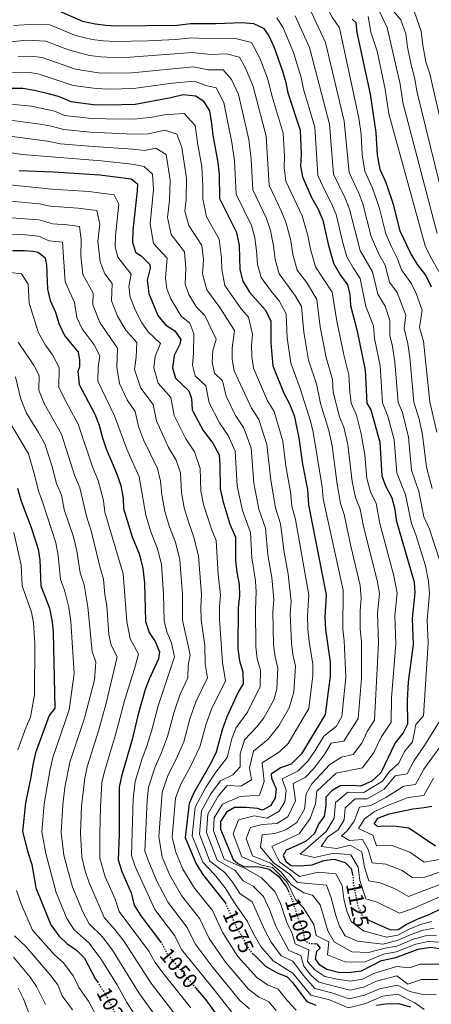
# Model space of a CAD drawing. Units: metres. Extents: x 549526 to 552959, y 4719357 to 4721685.
# Drawn here: x 552194 to 552388, y 4719856 to 4720320 of the extents above; entities that cross this region are included whole.
import ezdxf
from ezdxf.enums import TextEntityAlignment as Align

# ---------------------------------------------------------------- set-up
doc = ezdxf.new("R2010")
doc.units = ezdxf.units.M
doc.header["$MEASUREMENT"] = 0
doc.linetypes.add('DGN Style 5', pattern=[1.217945, 0.521977, -0.695969])
for name, color, linetype, lineweight in [('Cota de curva de nivel directora', 7, 'Continuous', 0), ('Curva de nivel directora', 30, 'Continuous', 30), ('Curva de nivel directora no vista', 30, 'DGN Style 5', 30), ('Curva de nivel intermedia', 30, 'Continuous', 0)]:
    doc.layers.add(name, color=color, linetype=linetype, lineweight=lineweight)
doc.styles.add('Style-Arial', font='arial.ttf')

msp = doc.modelspace()

# ---------------------------------------------------------------- linework, layer by layer
at = {"layer": 'Curva de nivel directora', "color": 30, "linetype": 'Continuous', "lineweight": 30, "flags": 128}
for points, elevation in [([(552210.03, 4720325.42), (552223.75, 4720319.5), (552229.63, 4720318.22), (552234.63, 4720317.66), (552239.71, 4720317.34), (552268.23, 4720317.66), (552274.59, 4720318.38), (552286.67, 4720318.38), (552298.87, 4720318.86), (552304.19, 4720318.38), (552308.95, 4720316.22), (552311.51, 4720312.62), (552313.91, 4720307.02), (552317.67, 4720296.38), (552319.23, 4720291.26), (552320.39, 4720285.66), (552326.19, 4720268.06), (552326.63, 4720256.78), (552326.39, 4720251.1), (552327.23, 4720246.06), (552331.59, 4720236.38), (552334.47, 4720231.18), (552336.87, 4720225.74), (552339.31, 4720214.38), (552341.91, 4720205.42), (552345.07, 4720199.98), (552348.55, 4720195.18), (552349.63, 4720190.7), (552349.91, 4720185.5), (552353.11, 4720173.42), (552356.83, 4720155.02), (552357.55, 4720139.5), (552359.43, 4720136.38), (552363.67, 4720121.02), (552364.67, 4720105.18), (552366.35, 4720100.46), (552369.43, 4720094.78), (552370.79, 4720089.58), (552371.35, 4720084.3), (552379.87, 4720055.18), (552380.23, 4720050.14), (552378.99, 4720037.98), (552379.35, 4720025.66), (552377.11, 4720008.06), (552376.59, 4719999.34), (552376.71, 4719988.22), (552374.71, 4719984.06), (552370.87, 4719979.42), (552364.23, 4719965.18), (552359.87, 4719961.26), (552354.55, 4719959.02), (552350.79, 4719959.34), (552345.11, 4719959.18), (552341.19, 4719956.86), (552338.35, 4719953.82), (552338.27, 4719949.9), (552337.47, 4719944.62), (552335.03, 4719941.34), (552332.87, 4719936.7), (552329.11, 4719933.26), (552324.39, 4719930.78), (552319.63, 4719928.86), (552318.23, 4719926.3), (552319.39, 4719923.5), (552322.03, 4719921.66), (552325.99, 4719921.42), (552331.83, 4719921.9), (552337.31, 4719923.9), (552342.27, 4719924.54), (552347.39, 4719923.02), (552350.19, 4719920.22), (552350.88, 4719917.3)], 1125), ([(552388.07, 4720194.06), (552385.31, 4720199.82), (552381.39, 4720204.86), (552378.27, 4720210.06), (552373.31, 4720220.54), (552370.31, 4720232.54), (552366.75, 4720243.26), (552363.91, 4720249.5), (552362.63, 4720256.54), (552361.99, 4720266.94), (552359.27, 4720285.02), (552353.11, 4720314.14), (552352.51, 4720318.62), (552350.63, 4720320.46)], 1150), ([(552189.95, 4720287.9), (552195.55, 4720287.82), (552201.11, 4720287.02), (552206.95, 4720285.58), (552212.23, 4720284.14), (552218.15, 4720281.66), (552228.91, 4720280.22), (552235.43, 4720279.98), (552248.47, 4720280.3), (552265.31, 4720283.42), (552271.07, 4720284.86), (552276.99, 4720284.3), (552280.47, 4720281.9), (552283.47, 4720277.26), (552284.51, 4720271.26), (552285.07, 4720265.82), (552287.47, 4720252.94), (552288.03, 4720247.34), (552288.27, 4720235.98), (552296.19, 4720219.82), (552297.47, 4720213.82), (552297.71, 4720202.38), (552299.27, 4720197.02), (552302.39, 4720191.82), (552309.95, 4720183.26), (552312.35, 4720178.14), (552312.35, 4720167.74), (552313.39, 4720157.02), (552318.47, 4720144.14), (552321.15, 4720139.18), (552323.43, 4720133.66), (552325.59, 4720123.18), (552327.23, 4720110.78), (552329.59, 4720098.7), (552330.11, 4720091.58), (552338.43, 4720049.1), (552337.83, 4720038.54), (552338.11, 4720032.86), (552340.39, 4720017.42), (552340.31, 4720010.78), (552338.03, 4719992.7), (552326.87, 4719974.14), (552321.91, 4719969.34), (552316.87, 4719967.58), (552312.51, 4719964.62), (552312.75, 4719962.7), (552314.91, 4719957.74), (552314.39, 4719953.42), (552312.19, 4719949.74), (552308.51, 4719947.66), (552306.11, 4719948.38), (552300.71, 4719948.94), (552295.27, 4719948.86), (552291.51, 4719946.7), (552288.63, 4719942.38), (552288.63, 4719938.7), (552294.64, 4719924.43), (552296.85, 4719922.47), (552300.03, 4719920.94), (552306.23, 4719921.18)], 1100), ([(552193.91, 4720249.02), (552210.11, 4720248.46), (552231.91, 4720247.02), (552246.63, 4720245.1), (552249.55, 4720242.78), (552249.47, 4720239.5), (552247.43, 4720220.94), (552247.19, 4720215.34), (552248.71, 4720210.54), (552251.39, 4720208.86), (552255.47, 4720204.78), (552255.51, 4720203.02), (552254.11, 4720197.42), (552254.87, 4720191.1), (552259.19, 4720180.78), (552262.79, 4720176.38), (552267.19, 4720173.5), (552270.07, 4720169.5), (552269.47, 4720167.18), (552266.83, 4720161.98), (552266.07, 4720156.06), (552267.55, 4720151.26), (552273.83, 4720145.34), (552275.03, 4720141.66), (552275.39, 4720136.38), (552275.83, 4720135.34), (552280.55, 4720126.62), (552285.03, 4720120.54), (552288.07, 4720115.18), (552288.43, 4720110.62), (552288.59, 4720099.1), (552289.71, 4720093.42), (552293.07, 4720082.38), (552295.79, 4720076.38), (552295.75, 4720065.26), (552296.35, 4720059.82), (552297.51, 4720054.06), (552297.59, 4720048.78), (552296.95, 4720042.94), (552296.91, 4720023.9), (552297.59, 4720017.98), (552299.23, 4720012.78), (552299.35, 4720007.18), (552297.07, 4720003.26), (552291.71, 4719991.66), (552289.39, 4719985.5), (552286.63, 4719974.94), (552284.19, 4719969.82), (552276.15, 4719955.82), (552273.87, 4719950.78), (552272.11, 4719934.7), (552277.07, 4719922.62), (552280.23, 4719917.42), (552290.75, 4719904.3), (552290.97, 4719903.82)], 1075), ([(552190.71, 4720211.34), (552196.43, 4720211.34), (552200.39, 4720211.1), (552202.75, 4720210.62), (552206.15, 4720207.9), (552206.67, 4720204.46), (552207.27, 4720193.18), (552208.55, 4720187.9), (552210.95, 4720182.38), (552212.55, 4720176.94), (552215.15, 4720171.42), (552221.67, 4720163.42), (552222.23, 4720159.9), (552222.31, 4720156.54), (552221.47, 4720154.3), (552222.11, 4720148.3), (552229.43, 4720134.3), (552231.51, 4720129.1), (552233.11, 4720123.1), (552234.87, 4720117.98), (552239.71, 4720106.46), (552241.79, 4720100.7), (552242.79, 4720094.7), (552242.95, 4720089.82), (552247.03, 4720076.54), (552250.39, 4720068.46), (552252.11, 4720061.66), (552252.83, 4720054.62), (552253.39, 4720036.62), (552255.11, 4720031.42), (552257.87, 4720027.18), (552259.95, 4720022.3), (552259.51, 4720018.94), (552255.03, 4720009.34), (552253.19, 4720004.46), (552249.71, 4719992.3), (552247.07, 4719980.94), (552242.11, 4719963.74), (552241.03, 4719958.54), (552240.91, 4719936.22), (552240.43, 4719924.22), (552242.15, 4719918.78), (552246.59, 4719908.7), (552248.03, 4719902.86), (552251.11, 4719897.9), (552260.44, 4719885.63)], 1050), ([(552193.07, 4720099.42), (552194.63, 4720093.74), (552199.59, 4720080.86), (552202.83, 4720070.7), (552203.63, 4720065.42), (552204.15, 4720053.42), (552208.23, 4720042.78), (552209.35, 4720036.46), (552209.95, 4720031.34), (552210.71, 4719995.74), (552207.95, 4719992.3), (552201.55, 4719974.7), (552200.27, 4719969.02), (552199.43, 4719963.18), (552196.79, 4719951.18), (552195.39, 4719937.66), (552197.95, 4719927.9), (552199.83, 4719922.06), (552201.75, 4719911.02), (552208.75, 4719893.66), (552212.63, 4719888.38), (552216.27, 4719884.78), (552220.83, 4719881.66), (552224.59, 4719877.9), (552229.87, 4719868.06), (552230.74, 4719866.72)], 1025), ([(552389.95, 4719930.62), (552377.35, 4719939.18), (552371.55, 4719939.98), (552365.47, 4719940.14), (552362.95, 4719939.74), (552361.07, 4719941.02), (552362.71, 4719943.82), (552368.03, 4719945.98), (552379.19, 4719948.3), (552384.63, 4719948.86), (552388.27, 4719949.58)], 1150), ([(552306.23, 4719921.18), (552311.55, 4719919.9), (552316.11, 4719916.38), (552319.59, 4719911.66), (552320.64, 4719909.45)], 1100), ([(552358.5, 4719895.85), (552358.83, 4719895.66), (552368.79, 4719891.26), (552372.35, 4719891.42), (552376.15, 4719893.82), (552381.59, 4719896.46), (552386.91, 4719898.46), (552393.07, 4719901.5)], 1125), ([(552332.84, 4719884.75), (552334.11, 4719884.62), (552335.67, 4719882.7), (552333.91, 4719881.02), (552333.27, 4719877.58), (552334.99, 4719875.02), (552338.83, 4719872.7), (552344.87, 4719871.18), (552350.11, 4719871.26), (552355.07, 4719871.9), (552364.51, 4719876.86), (552371.23, 4719878.3), (552381.83, 4719882.14), (552387.71, 4719883.1), (552392.75, 4719882.3)], 1100), ([(552304.21, 4719879.77), (552309.87, 4719874.14), (552315.07, 4719871.1), (552320.07, 4719869.18), (552322.63, 4719866.38), (552329.31, 4719857.5), (552333.51, 4719855.74)], 1075), ([(552277.02, 4719863.82), (552281.75, 4719858.22), (552289.79, 4719847.18)], 1050), ([(552362.07, 4719855.82), (552366.31, 4719856.38), (552372.51, 4719856.54), (552378.23, 4719854.94)], 1075)]:
    msp.add_lwpolyline(points, dxfattribs=dict(at, elevation=elevation))
at = {"layer": 'Curva de nivel directora no vista', "color": 30, "linetype": 'DGN Style 5', "lineweight": 30, "flags": 128}
for points, elevation in [([(552350.88, 4719917.3), (552351.15, 4719916.14), (552351.19, 4719913.1), (552353.39, 4719902.22), (552355.71, 4719897.5), (552358.5, 4719895.85)], 1125), ([(552320.64, 4719909.45), (552322.07, 4719906.46), (552325.27, 4719896.3), (552327.47, 4719891.58), (552328.31, 4719886.38), (552330.31, 4719885.02), (552332.84, 4719884.75)], 1100), ([(552290.97, 4719903.82), (552296.27, 4719892.38), (552302.63, 4719881.34), (552304.21, 4719879.77)], 1075), ([(552260.44, 4719885.63), (552261.27, 4719884.54), (552263.87, 4719879.42), (552277.02, 4719863.82)], 1050), ([(552230.74, 4719866.72), (552233.99, 4719861.74), (552238.95, 4719852.3), (552244.58, 4719843.05)], 1025)]:
    msp.add_lwpolyline(points, dxfattribs=dict(at, elevation=elevation))
at = {"layer": 'Curva de nivel intermedia', "color": 30, "linetype": 'Continuous', "lineweight": 0, "flags": 128}
for points, elevation in [([(552197.16, 4720383.28), (552199.94, 4720377.9), (552205.49, 4720378.14), (552212.06, 4720379.87), (552218.59, 4720379.73), (552223.63, 4720380.11), (552231.22, 4720379.15), (552239.6, 4720379.95), (552257.47, 4720378.04), (552261.89, 4720375.45), (552274.77, 4720374.22), (552290.84, 4720373.72), (552305.4, 4720374.19), (552313.45, 4720373.05), (552326.46, 4720369.72), (552338.31, 4720362.76), (552342.8, 4720359.71), (552348.23, 4720353.4), (552352.64, 4720346.97), (552367.11, 4720316.48), (552373.25, 4720289.86), (552374.56, 4720281.13), (552390.68, 4720219.38)], 1160), ([(552365, 4720353.56), (552368.27, 4720346.97), (552374.34, 4720332.22), (552380.07, 4720323.72), (552383.18, 4720314.82), (552383.96, 4720308.15), (552385.43, 4720300.3), (552387.23, 4720294.71), (552401.83, 4720230.8)], 1170), ([(552309.44, 4720347.31), (552327.42, 4720342.46), (552334.01, 4720335.55), (552341.21, 4720321.29), (552344.79, 4720316.3), (552353.85, 4720273.71), (552354.87, 4720266.16), (552355.43, 4720256.59), (552356.58, 4720248.81), (552360.3, 4720240.84), (552362.04, 4720235.96), (552363.63, 4720231.18), (552366.51, 4720219.31), (552369.38, 4720212.81), (552372.11, 4720207.54), (552373.93, 4720202.23), (552378.56, 4720195.72), (552380.77, 4720191.11), (552383.61, 4720183.34), (552382.43, 4720175.08), (552384.23, 4720168.7), (552387.22, 4720140.01), (552390.62, 4720125.75)], 1145), ([(552330.11, 4720326.59), (552338.1, 4720309.41), (552346.93, 4720272.3), (552349.24, 4720248.12), (552353.84, 4720238.43), (552355.75, 4720233.4), (552359.71, 4720218.07), (552363.3, 4720209.6), (552366.22, 4720204.45), (552368.34, 4720196.5), (552371.81, 4720191.61), (552375.99, 4720180.86), (552375.1, 4720174.67), (552376.95, 4720167.43), (552377.85, 4720161), (552379.8, 4720139.88), (552382.22, 4720131.84), (552383.88, 4720124.57), (552385.61, 4720109.33), (552388.4, 4720099.24)], 1140), ([(552370.21, 4720324.13), (552373.59, 4720320.1), (552375.92, 4720313.43), (552376.77, 4720307.2), (552378.39, 4720298.87), (552380.24, 4720292.28), (552381.11, 4720286.46), (552396.25, 4720225.09)], 1165), ([(552315.22, 4720321.05), (552318.16, 4720316.38), (552323.09, 4720304.67), (552326.63, 4720292.9), (552327.76, 4720287.44), (552333.11, 4720269.47), (552334.57, 4720246.75), (552338.06, 4720239), (552340.93, 4720233.59), (552343.16, 4720228.29), (552346.11, 4720215.61), (552348.19, 4720208.44), (552351.15, 4720203.19), (552354.44, 4720198.27), (552357.15, 4720185.04), (552360.74, 4720175.9), (552361.23, 4720169.91), (552363.84, 4720157.01), (552364.97, 4720139.63), (552367.54, 4720133.27), (552370.41, 4720122.2), (552371.65, 4720106.56), (552375.75, 4720096.26), (552378.61, 4720082.71), (552380.61, 4720077.39), (552385.18, 4720062.77)], 1130), ([(552323.91, 4720321.93), (552330.59, 4720307.04), (552340.02, 4720270.89), (552341.91, 4720247.43), (552347.39, 4720236.01), (552349.46, 4720230.85), (552354.47, 4720211.47), (552360.33, 4720201.36), (552362.74, 4720190.77), (552366.16, 4720185.21), (552368.36, 4720178.38), (552368.36, 4720171.31), (552369.66, 4720166.16), (552370.84, 4720159.01), (552372.38, 4720139.75), (552374.31, 4720134.99), (552377.14, 4720123.39), (552378.63, 4720107.95), (552382.08, 4720097.75), (552384.47, 4720085.93), (552387.07, 4720080.07), (552392, 4720065.23)], 1135), ([(552358.19, 4720321.71), (552359.5, 4720314.21), (552362.38, 4720305.3), (552366.26, 4720287.44), (552368.01, 4720275.79), (552385.1, 4720213.67), (552387.58, 4720208.45), (552391.42, 4720201.5)], 1155), ([(552191.2, 4720317.43), (552201.57, 4720318.11), (552208.25, 4720317.74), (552220.39, 4720312.72), (552228.33, 4720310.78), (552233.49, 4720310.17), (552238.86, 4720309.87), (552254.45, 4720310.25), (552267.65, 4720310.81), (552275.07, 4720311.56), (552285.43, 4720311.08), (552295.19, 4720311.47), (552303.26, 4720309.36), (552307.23, 4720302), (552310.83, 4720292.56), (552313.01, 4720283.98), (552318.15, 4720266.63), (552318.8, 4720256.01), (552318.72, 4720250.35), (552319.44, 4720244.04), (552327.07, 4720227.71), (552329.85, 4720218.44), (552330.99, 4720211.98), (552333.38, 4720203.74), (552341.31, 4720191.77), (552343.42, 4720178.08), (552346.75, 4720162.3), (552349.16, 4720152.84), (552349.53, 4720144.85), (552350.27, 4720139.43), (552352.66, 4720133.74), (552354.92, 4720125.03), (552356.64, 4720114.98), (552357.66, 4720103.88), (552359.3, 4720097.7), (552361.95, 4720092.17), (552363.68, 4720082.81), (552370.38, 4720058.06), (552371.87, 4720049.93), (552370.82, 4720039.2), (552371.25, 4720026.11), (552369.21, 4720000.63), (552368.98, 4719989.11), (552364.3, 4719982.07), (552360.92, 4719974.82), (552355.5, 4719967.55), (552343.18, 4719965.02), (552334.05, 4719956.57), (552333.49, 4719950.6), (552330.9, 4719943.75)], 1120), ([(552168.49, 4720307.53), (552197.48, 4720310.49), (552206.46, 4720310.06), (552217.03, 4720305.93), (552227.02, 4720303.33), (552232.34, 4720302.69), (552238, 4720302.4), (552246.22, 4720302.56), (552275.55, 4720304.75), (552284.19, 4720303.79), (552291.51, 4720304.08), (552297.56, 4720302.49), (552300.54, 4720296.97), (552303.99, 4720288.73), (552310.11, 4720265.2), (552311.65, 4720242.03), (552317.43, 4720229.76), (552319.67, 4720224.24), (552321.78, 4720216.04), (552322.67, 4720209.58), (552324.86, 4720202.06), (552329.13, 4720196.55), (552334.07, 4720188.36), (552335.66, 4720175.49), (552338.41, 4720160.98), (552341.49, 4720150.67), (552341.77, 4720144.67), (552344.77, 4720132.97), (552346.69, 4720128.21), (552348.7, 4720119.9), (552350.64, 4720102.59), (552352.24, 4720094.94), (552354.47, 4720089.57), (552356.01, 4720081.32), (552362.4, 4720055.82), (552363.51, 4720049.72), (552362.65, 4720040.43), (552363.15, 4720026.56), (552361.24, 4719990.01), (552357.74, 4719984.73), (552355.2, 4719979.29), (552351.14, 4719973.83), (552345.69, 4719972.68), (552340.22, 4719969.16), (552331.77, 4719960.03), (552328.97, 4719955.39), (552328.24, 4719948.14)], 1115), ([(552193.39, 4720302.88), (552199.6, 4720302.99), (552204.68, 4720302.38), (552220.39, 4720296.8), (552231.2, 4720295.2), (552237.14, 4720294.92), (552246.97, 4720295.14), (552276.03, 4720297.93), (552282.95, 4720296.49), (552289.96, 4720296.49), (552293.85, 4720291.95), (552297.15, 4720284.91), (552302.07, 4720263.77), (552303.14, 4720254.48), (552303.86, 4720240.01), (552310.35, 4720226.44), (552312.27, 4720220.76), (552313.71, 4720213.63), (552314.35, 4720207.18), (552316.33, 4720200.38), (552324, 4720189.95), (552326.83, 4720184.95), (552327.89, 4720172.91), (552330.07, 4720159.66), (552333.82, 4720148.49), (552335.71, 4720139.31), (552339.66, 4720126.53), (552341.22, 4720119.34), (552343.62, 4720101.29), (552345.18, 4720092.18), (552346.99, 4720086.97), (552350.05, 4720072.03), (552354.41, 4720053.58), (552354.95, 4720047.52), (552354.48, 4720041.65), (552354.52, 4720032.91), (552355.05, 4720027.01), (552355.03, 4720009.69), (552353.5, 4719990.91), (552346.77, 4719980.12), (552340.86, 4719979.29)], 1110), ([(552189.29, 4720295.26), (552197.57, 4720295.4), (552202.9, 4720294.7), (552219.27, 4720289.23), (552230.06, 4720287.71), (552236.29, 4720287.45), (552247.72, 4720287.72), (552265.9, 4720290.27), (552276.51, 4720291.12), (552281.71, 4720289.2), (552286.68, 4720288.04), (552290.31, 4720281.08), (552294.03, 4720262.33), (552295.3, 4720253.71), (552296.06, 4720238), (552303.27, 4720223.13), (552304.87, 4720217.29), (552305.65, 4720211.23), (552306.03, 4720204.78), (552307.8, 4720198.7), (552312.94, 4720191.54), (552316.34, 4720187.69), (552319.59, 4720181.55), (552320.12, 4720170.32), (552321.73, 4720158.34), (552326.14, 4720146.31), (552331.06, 4720130.91), (552332.36, 4720125.82), (552336.61, 4720099.99), (552337.02, 4720094.3), (552346.42, 4720051.34), (552346.32, 4720032.88), (552346.94, 4720027.46), (552347.67, 4720010.23), (552345.77, 4719991.8), (552343.27, 4719987.19), (552337.38, 4719982.56), (552333.26, 4719975.71), (552329.73, 4719970.68), (552325.2, 4719966.23), (552317.68, 4719962.46), (552319.6, 4719956.95), (552319.01, 4719951.66), (552316.33, 4719947.13), (552310.73, 4719943.9), (552304.49, 4719944.92)], 1105), ([(552189.8, 4720280.33), (552199.67, 4720279.42), (552210.57, 4720277.05), (552215.3, 4720275.06), (552228.15, 4720273.67), (552234.73, 4720273.39), (552248.1, 4720273.26), (552256.55, 4720274.25), (552262.16, 4720275.29), (552271.5, 4720276), (552276.69, 4720270.36), (552277.97, 4720261.21), (552279.89, 4720250.91), (552280.4, 4720241.77), (552280.4, 4720235.69), (552282.12, 4720227.3), (552288.05, 4720216.81), (552289.16, 4720208.01), (552289.27, 4720202.51), (552290.78, 4720194.91), (552298.46, 4720183.89), (552301.86, 4720180.04), (552303.78, 4720171.95), (552303.25, 4720166.59), (552303.48, 4720161.42), (552304.22, 4720155.87), (552310.89, 4720140.63), (552313.93, 4720135.45), (552318.09, 4720121.58), (552319.48, 4720109.75), (552321.62, 4720097.64), (552322.34, 4720090.89), (552324.02, 4720084.61), (552330.26, 4720049.03), (552329.66, 4720039.42), (552329.87, 4720032.87), (552330.46, 4720027.11), (552332.16, 4720016.49), (552332.1, 4720011.18), (552330.29, 4719995.59), (552320.49, 4719979.05), (552316.52, 4719975.21), (552308.35, 4719970.03), (552309.25, 4719961.18), (552307.08, 4719954.78), (552297.89, 4719954.14), (552289.55, 4719950.45), (552285.68, 4719944.06), (552285.33, 4719937.9)], 1095), ([(552189.65, 4720272.77), (552203.73, 4720270.89), (552208.9, 4720269.95), (552214.94, 4720268.38), (552227.38, 4720267.12), (552247.74, 4720266.22), (552254.8, 4720266.38), (552262.46, 4720268.03), (552268.1, 4720266.25), (552270.53, 4720259.87)], 1090), ([(552189.5, 4720265.2), (552207.24, 4720262.86), (552213.33, 4720261.74), (552226.61, 4720260.57), (552247.37, 4720259.18), (552253.05, 4720258.52), (552258.16, 4720259.61), (552263.12, 4720256.57), (552264.94, 4720244.6), (552264.66, 4720235.11), (552263.77, 4720226.96), (552265.42, 4720218.92), (552271.76, 4720210.8), (552272.39, 4720202.76), (552272.01, 4720195.61), (552273.79, 4720190.7), (552277.38, 4720184.64), (552281.27, 4720180.83), (552286.62, 4720169.56), (552285.04, 4720164.28), (552284.78, 4720158.74), (552285.89, 4720153.56), (552289.66, 4720150.01), (552291.32, 4720142.77), (552295.72, 4720133.63), (552299.48, 4720127.99), (552303.08, 4720118.38), (552304.43, 4720101.81), (552306.78, 4720089.51), (552309.9, 4720080.5), (552311.03, 4720067.93), (552312.86, 4720057.29), (552313.81, 4720046.91), (552313.3, 4720041.18), (552313.68, 4720025.5), (552314.38, 4720019.97), (552315.69, 4720014.63), (552315.23, 4720004.65), (552313.79, 4719999.67), (552309.1, 4719991.17), (552305.75, 4719986.97), (552300.03, 4719980.84), (552297.88, 4719974.24), (552297.94, 4719968.06), (552294.42, 4719964.31), (552288.62, 4719961.43), (552284.13, 4719955.37), (552279.77, 4719947.42), (552278.72, 4719936.3), (552283.73, 4719923.56), (552290.72, 4719918.29), (552294.47, 4719913.6), (552297.79, 4719908.31), (552303.55, 4719904.52), (552309.37, 4719891.35), (552312.57, 4719885.43), (552317.25, 4719879.03), (552322.69, 4719876.51), (552327.57, 4719869.83), (552333.12, 4719863.58), (552341.17, 4719861.53), (552349.29, 4719858.73), (552356.56, 4719860.42), (552363.58, 4719863.51), (552372, 4719865.24), (552377.9, 4719862.17), (552383.92, 4719860.82), (552390.18, 4719860.6)], 1085), ([(552270.53, 4720259.87), (552272.64, 4720245.52), (552272.53, 4720235.4), (552271.94, 4720229.96), (552273.77, 4720223.11), (552279.9, 4720213.8), (552280.73, 4720207.2), (552280.27, 4720200.4), (552282.28, 4720192.81), (552288.31, 4720184.49), (552295.2, 4720173.76), (552294.14, 4720165.44), (552294.13, 4720160.08), (552295.06, 4720154.72), (552303.3, 4720137.13), (552306.7, 4720131.72), (552310.58, 4720119.98), (552312.35, 4720103.16), (552314.56, 4720090.2), (552316.96, 4720082.55), (552318.67, 4720069.27), (552320.53, 4720058.91), (552321.92, 4720045.97), (552321.48, 4720040.3), (552322.07, 4720026.31), (552322.78, 4720020.97), (552323.93, 4720015.56), (552323.17, 4720003.38), (552321.01, 4719995.92), (552316.17, 4719987.39), (552311.13, 4719981.09), (552304.19, 4719975.43), (552302.3, 4719967.59), (552303.29, 4719962.03), (552298.32, 4719959), (552291.81, 4719959.29), (552287.59, 4719954.21), (552282.73, 4719945.74), (552282.02, 4719937.1), (552287.06, 4719924.02), (552295.54, 4719919.24), (552299.42, 4719914.4), (552304.07, 4719911.84), (552308.89, 4719906.9), (552311.75, 4719900.83), (552314.67, 4719893), (552320.93, 4719881.48), (552326.49, 4719879.21), (552327.99, 4719874.22), (552331.25, 4719869.96), (552335.02, 4719866.62), (552349.57, 4719862.9), (552356.06, 4719864.25), (552362.22, 4719867.08), (552371.74, 4719869.59), (552376.86, 4719865.62), (552383.22, 4719867.93), (552391.04, 4719867.83)], 1090), ([(552189.34, 4720257.63), (552195.35, 4720256.62), (552232.62, 4720253.61), (552247, 4720252.14), (552252.7, 4720250.91), (552256.66, 4720247.39), (552257.21, 4720240.07), (552255.6, 4720223.95), (552257.06, 4720214.73), (552263.62, 4720207.79), (552262.83, 4720198.41), (552263.44, 4720193.36), (552265.3, 4720188.59), (552270.09, 4720180.51), (552274.23, 4720177.16), (552276.06, 4720172.11), (552275.94, 4720163.13), (552275.42, 4720157.4), (552276.72, 4720152.41), (552281.74, 4720147.68), (552283.36, 4720139.58), (552288.14, 4720130.12), (552292.26, 4720124.27), (552295.58, 4720116.78), (552296.51, 4720100.45), (552299.01, 4720088.83), (552302.85, 4720078.44), (552303.39, 4720066.6), (552305.18, 4720055.67), (552305.44, 4720050.47), (552305.13, 4720042.06), (552305.3, 4720024.7), (552305.99, 4720018.98), (552307.46, 4720013.71), (552307.29, 4720005.91), (552301.35, 4719993.8), (552295.87, 4719986.25), (552294.01, 4719981.32), (552291.85, 4719972.49), (552286.41, 4719965.63), (552281.67, 4719958.26), (552276.82, 4719949.1), (552275.41, 4719935.5), (552280.4, 4719923.09), (552285.89, 4719917.33), (552290.89, 4719911.09), (552295.32, 4719904.04), (552301.43, 4719895.19), (552304.07, 4719889.69), (552307.6, 4719883.39), (552313.56, 4719876.59), (552322.71, 4719870.86), (552331.21, 4719860.54), (552339.94, 4719858.31), (552349.02, 4719854.55), (552357.05, 4719856.6), (552364.95, 4719859.95), (552372.25, 4719860.89), (552380.13, 4719856.79), (552384.61, 4719853.72)], 1080), ([(552189.5, 4720242.32), (552209.32, 4720240.35), (552226.76, 4720239.2), (552238.54, 4720237.66), (552240.81, 4720233.18), (552239.18, 4720218.33), (552239.09, 4720213.16), (552240.36, 4720208.33), (552246.57, 4720200.3), (552245.48, 4720194.41), (552246.09, 4720189.36), (552248.47, 4720183.47), (552251.69, 4720177.31), (552254.68, 4720173.08), (552260.5, 4720167.58), (552257.91, 4720161.56), (552257.32, 4720156.16), (552259.39, 4720148.89), (552265.37, 4720142.09), (552266.94, 4720133.72), (552272.38, 4720122.59), (552276.38, 4720116.57), (552279.1, 4720108.64)], 1070), ([(552189.8, 4720234.57), (552203.44, 4720233.45), (552208.53, 4720232.24), (552221.61, 4720231.37), (552230.44, 4720230.22), (552231.81, 4720223.88), (552230.92, 4720215.72), (552232, 4720206.11), (552234.26, 4720200.48), (552237.66, 4720195.82), (552237.3, 4720187.61), (552240.14, 4720180.46), (552244.18, 4720173.84), (552249.21, 4720168.06), (552248.99, 4720161.15), (552248.23, 4720155.36), (552251.23, 4720146.53), (552256.9, 4720138.84), (552258.48, 4720131.07), (552264.22, 4720118.56), (552267.74, 4720112.6), (552269.78, 4720106.65), (552270.27, 4720097.34), (552271.59, 4720090.07), (552273.55, 4720083.5), (552276, 4720076.81), (552278.31, 4720067.49), (552279.75, 4720049.11), (552279.43, 4720043.61), (552279.52, 4720037.41), (552281.29, 4720025.21), (552281.51, 4720016.55), (552282.57, 4720010.07), (552277.04, 4719998.73), (552274.36, 4719991.16), (552271.41, 4719979.93), (552267.85, 4719971.66), (552263.96, 4719963.94), (552261.17, 4719955.96), (552259.63, 4719935.31), (552261.26, 4719925.55), (552264.88, 4719917.05), (552270.25, 4719907.51), (552278.96, 4719896.39), (552283.31, 4719887.19), (552290.99, 4719875.98), (552301.84, 4719863.35), (552306.56, 4719859.74), (552311.51, 4719857.27), (552314.85, 4719853.2)], 1065), ([(552190.1, 4720226.83), (552203.21, 4720225.84), (552209.73, 4720223.99), (552216.46, 4720223.55), (552222.34, 4720222.78), (552223.04, 4720216.56), (552222.88, 4720208.81), (552223.85, 4720200.12), (552228.76, 4720191.34), (552228.52, 4720185.87), (552231.81, 4720177.45), (552240.22, 4720165.34), (552239.82, 4720156.35), (552241.08, 4720148.75), (552244.68, 4720141.08), (552248.44, 4720135.6), (552250.02, 4720128.41), (552252.42, 4720122.16), (552259.09, 4720108.64), (552260.47, 4720102.67), (552261.11, 4720096.46), (552262.53, 4720088.39), (552264.71, 4720081.18), (552267.46, 4720074.03), (552269.57, 4720065.55), (552270.83, 4720049.28), (552270.81, 4720037.15), (552274.47, 4720020.92), (552273.47, 4720015.84), (552273.27, 4720009.95), (552269.7, 4720002.27), (552266.84, 4719993.99), (552263.8, 4719982.43), (552260.92, 4719974.76), (552257.87, 4719968.01), (552254.81, 4719958.56), (552254.15, 4719952.44), (552253.1, 4719928.41), (552254.89, 4719923.3), (552258.78, 4719914.27), (552264, 4719904.14), (552273.06, 4719892.44), (552276.83, 4719884.6), (552285.18, 4719873.31), (552297.82, 4719857.96), (552302.3, 4719854.06)], 1060), ([(552190.41, 4720219.09), (552196.93, 4720218.84), (552202.98, 4720218.23), (552207.94, 4720215.95), (552214.25, 4720215.34), (552215.56, 4720196.65), (552219.86, 4720186.86), (552221.02, 4720179.77), (552223.48, 4720174.43), (552229.18, 4720166.89), (552231.8, 4720161.82), (552231.06, 4720156.44), (552230.9, 4720149.85), (552238.72, 4720133.53), (552244.61, 4720117.76), (552250.44, 4720104.67), (552253.48, 4720086.72), (552255.87, 4720078.86), (552258.93, 4720071.24), (552260.84, 4720063.6), (552261.91, 4720049.45), (552262.1, 4720036.88), (552263.47, 4720031.72), (552265.68, 4720026.52), (552266.99, 4720019.93), (552259.33, 4719996.82), (552256.19, 4719984.93), (552253.99, 4719977.85), (552251.78, 4719972.07), (552248.46, 4719961.15), (552247.58, 4719952.99), (552246.77, 4719926.32), (552248.52, 4719921.04), (552257.74, 4719900.78), (552267.17, 4719888.49), (552270.35, 4719882.01), (552285.93, 4719862.84), (552293.81, 4719852.57)], 1055), ([(552189.85, 4720201.05), (552194.9, 4720200.48), (552198.04, 4720195.55), (552198.52, 4720186.53), (552202.95, 4720172.54), (552206.3, 4720166.76), (552209.59, 4720162.3), (552212.73, 4720156.19), (552212.63, 4720146.91), (552216.29, 4720139.41), (552221.62, 4720129.61), (552228.37, 4720109.44), (552231.05, 4720102.98), (552233.52, 4720093.57), (552234.28, 4720088.03), (552242.88, 4720059.08), (552244.58, 4720036.59), (552246.14, 4720028.4), (552250.01, 4720021.11), (552248.21, 4720014.25), (552243.59, 4719999.75), (552239.25, 4719983.21), (552234, 4719965.93), (552232.88, 4719960.64), (552232.14, 4719949.07), (552231.81, 4719936.51), (552231.93, 4719924.96), (552234.44, 4719916.3), (552239.02, 4719905.69), (552240.95, 4719899.96), (552254.99, 4719881.24), (552257.89, 4719875.88), (552261.46, 4719870.94), (552274.75, 4719854.47)], 1045), ([(552193.35, 4720168.14), (552200.87, 4720157.06), (552203.22, 4720152.48), (552203.15, 4720145.52), (552205.63, 4720139.24), (552213.81, 4720124.92), (552219.94, 4720105.52), (552222.4, 4720099.51), (552225.61, 4720086.24), (552227.78, 4720079.3), (552231.89, 4720062.44), (552233.64, 4720056.5), (552234.17, 4720049.27), (552235.18, 4720043.89), (552236.1, 4720030.51), (552237.17, 4720025.39), (552240.08, 4720019.92), (552234.89, 4719998.14), (552231.42, 4719985.48), (552225.89, 4719968.12), (552224.73, 4719962.73), (552223.3, 4719949.6), (552222.7, 4719936.8), (552223.44, 4719925.69), (552224.96, 4719918.94), (552226.74, 4719913.82), (552233.87, 4719897.07), (552239, 4719891.4), (552243.26, 4719885.75), (552255.83, 4719866.28), (552267.75, 4719850.73)], 1040), ([(552192.15, 4720151.82), (552194.7, 4720141.31), (552197.39, 4720134.72), (552203.04, 4720125.7), (552206.01, 4720120.24), (552209.21, 4720110.11), (552211.5, 4720101.59), (552213.74, 4720096.03), (552215.04, 4720089.37), (552219.47, 4720076.44), (552220.99, 4720069.87), (552222.65, 4720059.44), (552224.41, 4720053.91), (552226.19, 4720043.52), (552228.2, 4720022.37), (552229.96, 4720017.38), (552229.37, 4720009.09), (552224.69, 4719990.96), (552217.77, 4719970.32), (552215.42, 4719958.39), (552214.46, 4719950.12), (552213.6, 4719937.08), (552214.94, 4719926.43), (552216.58, 4719919.97), (552219.03, 4719911.34), (552223.88, 4719899.68), (552226.79, 4719894.17), (552232.94, 4719888.16), (552237.82, 4719881.66), (552250.21, 4719861.62), (552260.75, 4719846.98)], 1035), ([(552187.45, 4720133.84), (552198.2, 4720115.55), (552200.66, 4720107.48), (552203.07, 4720097.67), (552205.08, 4720092.55), (552211.15, 4720073.57), (552212.31, 4720067.64), (552213.4, 4720056.43), (552215.17, 4720051.33), (552217.21, 4720043.15), (552218.16, 4720036.49), (552219.83, 4720012.07), (552217.48, 4719994.93), (552209.66, 4719972.51), (552208.42, 4719966.92), (552205.63, 4719950.65), (552204.49, 4719937.37), (552206.44, 4719927.16), (552211.32, 4719908.86), (552216.32, 4719896.67), (552219.71, 4719891.28), (552226.88, 4719884.91), (552232.39, 4719877.58), (552239.96, 4719865.27), (552244.58, 4719856.96), (552257.89, 4719836.56)], 1030), ([(552279.1, 4720108.64), (552279.43, 4720098.22), (552280.65, 4720091.74), (552284.54, 4720079.6), (552286.71, 4720074.79), (552287.65, 4720058.78), (552288.67, 4720048.95), (552288.19, 4720043.27), (552288.23, 4720037.67), (552289.55, 4720017.26), (552290.96, 4720008.62), (552284.37, 4719995.19), (552281.87, 4719988.33), (552279.02, 4719977.44), (552274.77, 4719968.57), (552270.06, 4719959.88), (552267.52, 4719953.37), (552265.87, 4719935), (552267.64, 4719927.81), (552270.97, 4719919.83), (552276.51, 4719910.88), (552284.85, 4719900.35), (552289.79, 4719889.79), (552296.81, 4719878.66), (552305.85, 4719868.75), (552310.81, 4719865.42), (552315.79, 4719863.23), (552320.24, 4719857.79), (552324.28, 4719853.45)], 1070), ([(552191.33, 4720078.46), (552194.89, 4720063.05), (552195.3, 4720053.45), (552199.73, 4720040.92), (552200.62, 4720035.86), (552201.19, 4720026.41), (552201.04, 4720001.94), (552199.18, 4719991.55), (552197.15, 4719986.97), (552193.29, 4719976.12)], 1020), ([(552385.18, 4720062.77), (552386.7, 4720055.62), (552387.04, 4720049.62), (552386.03, 4720037.43), (552386.51, 4720026.59), (552384.31, 4719992.06), (552380.7, 4719988.06), (552379.15, 4719979.83), (552375.38, 4719975.26), (552372.66, 4719969.82), (552368.17, 4719965.74), (552364.99, 4719961.34), (552356.18, 4719955.98), (552348.63, 4719956.11), (552342.89, 4719951.26), (552342.19, 4719943.9), (552338.51, 4719937.56), (552326.26, 4719926.85), (552333.01, 4719925.34), (552342.06, 4719927.32), (552350.13, 4719926.62), (552353.51, 4719920.86), (552354.33, 4719914.5), (552357.16, 4719905.94), (552362.53, 4719904.36), (552373.02, 4719899.13), (552378.91, 4719901.18), (552393.13, 4719907.32)], 1130), ([(552391.97, 4719989.78), (552384.79, 4719978.1), (552379.9, 4719971.1), (552376.56, 4719964.76), (552370.97, 4719963.84), (552365.75, 4719957.5), (552357.81, 4719952.94), (552352.15, 4719953.03), (552347.44, 4719948.7), (552346.91, 4719943.18), (552344.15, 4719938.43), (552339.06, 4719934.87), (552336.06, 4719930.51), (552343.53, 4719929.55), (552349.79, 4719931.13), (552355.29, 4719928.02), (552356.49, 4719920.81), (552358.61, 4719914.39), (552363.92, 4719913.38), (552370.64, 4719910.73), (552377.25, 4719907), (552393.2, 4719913.14)], 1135), ([(552340.86, 4719979.29), (552337.77, 4719974.15), (552332.6, 4719967.23), (552328.49, 4719963.13), (552322.85, 4719960.3), (552323.94, 4719952.01), (552320.46, 4719944.52), (552315.17, 4719941.39), (552308.28, 4719940.91), (552302.76, 4719939.56), (552300.76, 4719934.28), (552303.77, 4719926.16), (552312.19, 4719922.66), (552317.21, 4719918.48), (552322.05, 4719912.54), (552327.94, 4719908.71), (552332.07, 4719907.59), (552335.64, 4719903.02), (552339.27, 4719890.83), (552342.25, 4719885.55), (552350.45, 4719880.97), (552358.4, 4719880.59), (552366.22, 4719882.62), (552371.68, 4719883.54), (552379.56, 4719886.81), (552385.26, 4719888.44), (552390.41, 4719888.76)], 1110), ([(552391.97, 4719977.32), (552384.41, 4719966.94), (552380.47, 4719959.7), (552375.02, 4719958.93), (552366.51, 4719953.66), (552359.45, 4719949.9), (552354.1, 4719949.03), (552351.63, 4719942.46), (552348.29, 4719937.91), (552345.71, 4719935.57), (552349.37, 4719933.37), (552355.6, 4719933.82), (552358.25, 4719929.08), (552360.05, 4719922.84), (552366.46, 4719922.25), (552374.25, 4719919.27), (552379.33, 4719915.82), (552384.43, 4719915.9), (552393.26, 4719918.97)], 1140), ([(552388.92, 4719962.78), (552384.37, 4719954.64), (552377.1, 4719953.61), (552367.27, 4719949.82), (552361.08, 4719946.86), (552356.53, 4719943.58), (552353.73, 4719938.97), (552360.4, 4719935.83), (552362.13, 4719930.92), (552369.01, 4719931.11), (552377.87, 4719927.82), (552384.64, 4719923.22), (552393.33, 4719924.79)], 1145), ([(552328.24, 4719948.14), (552324.6, 4719941.91), (552319.51, 4719938.36), (552314.22, 4719936.67), (552308.38, 4719935.99), (552307.53, 4719930.19), (552313.62, 4719922.79), (552321.05, 4719917.66), (552325.02, 4719913.53), (552338.54, 4719912.33), (552340.82, 4719906.38), (552343.02, 4719897.96), (552344.75, 4719893.05), (552347.42, 4719888.5), (552353.25, 4719885.86), (552365.07, 4719884.44), (552371.9, 4719886.17), (552378.42, 4719889.14), (552384.04, 4719891.11), (552389.25, 4719891.99)], 1115), ([(552304.49, 4719944.92), (552297.13, 4719943.13), (552294.7, 4719936.49), (552298.71, 4719925.67), (552308.01, 4719921.69), (552313.12, 4719920.62), (552320.08, 4719913.66), (552324.06, 4719905.63), (552327.68, 4719901.82), (552332.65, 4719893.71), (552333.79, 4719888.6), (552339.68, 4719885.66), (552339.13, 4719879.51), (552347.66, 4719876.07), (552356.74, 4719876.24), (552365.37, 4719879.74), (552371.45, 4719880.92), (552380.69, 4719884.47), (552386.49, 4719885.77), (552391.58, 4719885.53)], 1105), ([(552330.9, 4719943.75), (552325.73, 4719936.55), (552312.9, 4719930.59), (552316.42, 4719923.35), (552325.85, 4719916.39), (552334.9, 4719918.38), (552342.97, 4719917.67), (552345.97, 4719912.17), (552346.8, 4719905.82), (552348.21, 4719900.09), (552350.23, 4719895.27), (552356.04, 4719890.76), (552366.93, 4719887.85), (552372.13, 4719888.79), (552377.29, 4719891.48), (552382.81, 4719893.78), (552388.08, 4719895.22)], 1120), ([(552285.33, 4719937.9), (552290.39, 4719924.49), (552300.37, 4719920.19), (552307.81, 4719915.87), (552314.24, 4719909.28), (552316.91, 4719903.64), (552319.97, 4719894.65), (552322.5, 4719889.53), (552323.88, 4719884.66), (552330.3, 4719881.91), (552329.63, 4719876.28), (552333.12, 4719872.49), (552337.77, 4719869.31), (552343.64, 4719867.96), (552349.84, 4719867.08), (552355.57, 4719868.07), (552360.86, 4719870.65), (552371.49, 4719873.94), (552377.81, 4719873.32), (552382.53, 4719875.03), (552391.89, 4719875.06)], 1095), ([(552192.69, 4719909.86), (552194.98, 4719903), (552200.18, 4719891.05), (552210.54, 4719879.52), (552214.59, 4719875.95), (552219.49, 4719869.41), (552222.01, 4719864.08), (552226.48, 4719857.66), (552231.9, 4719847.75)], 1020), ([(552191.61, 4719888.44), (552197.02, 4719883.48), (552208.35, 4719870.24), (552212.02, 4719865.34), (552214.16, 4719860.09), (552218.98, 4719853.58)], 1015), ([(552191.16, 4719878.4), (552199.08, 4719868.99), (552202.11, 4719864.52), (552206.3, 4719856.11)], 1010), ([(552193.36, 4719863.72), (552195.87, 4719858.81), (552198.44, 4719852.12)], 1005)]:
    msp.add_lwpolyline(points, dxfattribs=dict(at, elevation=elevation))

# ---------------------------------------------------------------- texts
at = {"layer": 'Cota de curva de nivel directora', "color": 7, "linetype": 'Continuous', "lineweight": 0, "style": 'Style-Arial'}
for s, rotation, p in [('1125', 281.4314, (552353.22, 4719903.07, 1125)), ('1100', 287.4824, (552325.41, 4719895.84, 1100)), ('1075', 294.8483, (552297.09, 4719890.58, 1075)), ('1050', 310.1442, (552269.06, 4719873.27, 1050)), ('1025', 297.7185, (552238.05, 4719854.01, 1025))]:
    msp.add_text(s, height=7, rotation=rotation, dxfattribs=at).set_placement(p, align=Align.MIDDLE_CENTER)

doc.saveas('drawing.dxf')
